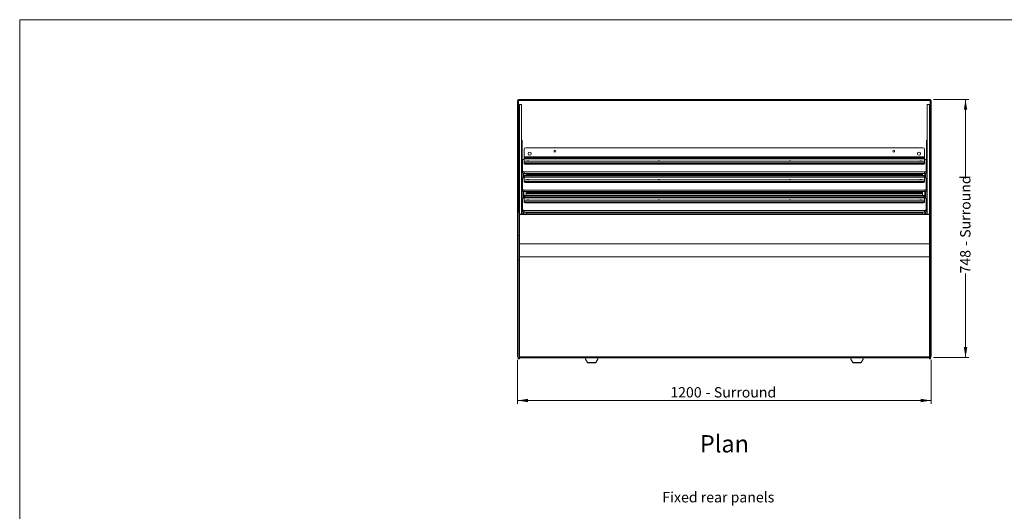
# Model space of a CAD drawing. Units: millimetres. Extents: x 0 to 586, y 0 to 420.
# Drawn here: x 6 to 292, y 268 to 411 of the extents above; entities that cross this region are included whole.
import ezdxf

# ---------------------------------------------------------------- set-up
doc = ezdxf.new("R2010")
doc.units = ezdxf.units.MM
doc.styles.add('SLDTEXTSTYLE0', font='TXT', dxfattribs={"width": 0.605})
doc.dimstyles.new('SLDDIMSTYLE1', dxfattribs={"dimtxt": 3, "dimasz": 3, "dimexe": 0, "dimexo": 0.0625, "dimgap": 0.75, "dimtad": 0, "dimtih": 1, "dimtoh": 1, "dimdec": 1, "dimlfac": 10, "dimrnd": 1e-09, "dimzin": 12, "dimdsep": 46, "dimtxsty": 'SLDTEXTSTYLE0', "dimsah": 1, "dimcen": 0.09, "dimadec": 0, "dimazin": 3, "dimtfac": 1, "dimtofl": 0, "dimtmove": 0, "dimatfit": 3, "dimfxl": 0, "dimfrac": 2, "dimtolj": 1, "dimtzin": 12, "dimarcsym": 0})
doc.dimstyles.new('SLDDIMSTYLE2', dxfattribs={"dimtxt": 3, "dimasz": 3, "dimexe": 0, "dimexo": 0.0625, "dimgap": 0.75, "dimtad": 0, "dimdec": 1, "dimlfac": 10, "dimrnd": 1e-09, "dimzin": 12, "dimdsep": 46, "dimtxsty": 'SLDTEXTSTYLE0', "dimsah": 1, "dimcen": 0.09, "dimadec": 0, "dimazin": 3, "dimtfac": 1, "dimtofl": 0, "dimtmove": 0, "dimatfit": 3, "dimfxl": 0, "dimfrac": 2, "dimtolj": 1, "dimtzin": 12, "dimarcsym": 0})

# ---------------------------------------------------------------- blocks, each defined once
blk = doc.blocks.new('_D_1')
at = {"color": 7, "linetype": 'Continuous', "lineweight": 0}
for p, q in [((150.38, 312.37), (150.38, 299.6)), ((270.38, 312.37), (270.38, 299.6)), ((150.38, 300.6), (270.38, 300.6))]:
    blk.add_line(p, q, dxfattribs=at)
for points in [[(150.38, 300.6), (153.38, 300.1), (153.38, 301.1)], [(270.38, 300.6), (267.38, 301.1), (267.38, 300.1)]]:
    blk.add_solid(points, dxfattribs=at)
at = {"color": 7, "linetype": 'Continuous', "lineweight": 0, "char_height": 3, "attachment_point": 1, "style": 'SLDTEXTSTYLE0'}
for s, insert in [('1200', (194.71, 304.47, -7.33)), ('- Surround', (205, 304.47, -7.33))]:
    blk.add_mtext(s, dxfattribs=dict(at, insert=insert))
blk = doc.blocks.new('_D_2')
at = {"color": 7, "linetype": 'Continuous', "lineweight": 0}
for p, q in [((271.1, 387.89), (281.38, 387.89)), ((280.38, 387.89), (280.38, 364.92)), ((280.38, 313.09), (280.38, 337.43)), ((271.1, 313.09), (281.38, 313.09))]:
    blk.add_line(p, q, dxfattribs=at)
for points in [[(280.38, 387.89), (279.88, 384.89), (280.88, 384.89)], [(280.38, 313.09), (280.88, 316.09), (279.88, 316.09)]]:
    blk.add_solid(points, dxfattribs=at)
at = {"color": 7, "linetype": 'Continuous', "lineweight": 0, "char_height": 3, "attachment_point": 1, "rotation": 90, "style": 'SLDTEXTSTYLE0'}
for s, insert in [('- Surround', (278.82, 345.43, -7.33)), ('748', (278.82, 337.43, -7.33))]:
    blk.add_mtext(s, dxfattribs=dict(at, insert=insert))

msp = doc.modelspace()

# ---------------------------------------------------------------- linework, layer by layer
at = {"color": 7, "linetype": 'Continuous', "lineweight": 0}
for p, q in [((5.873, 9.004), (5.873, 411.004)), ((5.873, 411.004), (579.873, 411.004))]:
    msp.add_line(p, q, dxfattribs=at)
at = {"color": 7, "linetype": 'Continuous', "lineweight": 15}
for p, q in [((150.504, 387.606), (150.384, 387.606)), ((150.384, 387.606), (150.384, 387.589)), ((150.384, 387.589), (150.384, 313.374)), ((150.504, 387.606), (150.504, 387.596)), ((150.668, 387.89), (270.1, 387.89)), ((150.668, 387.89), (150.668, 387.606)), ((270.1, 387.606), (150.668, 387.606)), ((150.884, 386.416), (151.484, 386.416)), ((150.884, 386.416), (150.884, 355.335)), ((151.484, 386.416), (151.484, 354.652)), ((269.284, 386.416), (269.284, 354.652)), ((269.284, 386.416), (269.884, 386.416)), ((269.884, 386.416), (269.884, 355.335)), ((270.1, 387.89), (270.1, 387.606)), ((270.264, 387.606), (270.384, 387.606)), ((270.264, 387.606), (270.264, 387.596)), ((270.384, 387.606), (270.384, 387.589)), ((270.384, 387.589), (270.384, 313.374)), ((150.669, 368.07), (150.669, 376.07)), ((150.869, 376.07), (150.669, 376.07)), ((150.869, 368.07), (150.869, 376.07)), ((150.884, 376.07), (150.869, 376.07)), ((151.499, 376.07), (151.484, 376.07)), ((151.699, 376.07), (151.499, 376.07)), ((151.499, 368.07), (151.499, 376.07)), ((151.699, 368.07), (151.699, 376.07)), ((269.269, 376.07), (269.069, 376.07)), ((269.069, 368.07), (269.069, 376.07)), ((269.269, 368.07), (269.269, 376.07)), ((269.284, 376.07), (269.269, 376.07)), ((269.899, 376.07), (269.884, 376.07)), ((270.099, 376.07), (269.899, 376.07)), ((269.899, 368.07), (269.899, 376.07)), ((270.099, 368.07), (270.099, 376.07)), ((152.284, 373.373), (152.284, 371.036)), ((267.984, 373.873), (152.784, 373.873)), ((268.484, 371.036), (268.484, 373.373)), ((151.784, 370.323), (151.784, 367.073)), ((152.284, 371.036), (152.284, 370.983)), ((152.284, 370.983), (152.284, 370.856)), ((152.284, 370.856), (268.484, 370.856)), ((152.284, 370.686), (152.284, 370.856)), ((268.484, 370.686), (152.284, 370.686)), ((152.284, 369.655), (152.284, 370.686)), ((152.284, 369.655), (152.284, 369.462)), ((268.484, 369.462), (152.284, 369.462)), ((152.284, 369.262), (152.284, 369.462)), ((152.284, 369.262), (268.484, 369.262)), ((152.584, 371.176), (152.584, 371.229)), ((268.184, 371.229), (152.584, 371.229)), ((268.184, 371.176), (152.584, 371.176)), ((268.184, 369.951), (152.584, 369.951)), ((267.984, 369.198), (152.784, 369.198)), ((152.784, 369.196), (267.984, 369.196)), ((152.784, 369.196), (152.784, 369.102)), ((152.784, 369.102), (267.984, 369.102)), ((267.984, 369.102), (267.984, 369.196)), ((268.184, 371.229), (268.184, 371.176)), ((268.484, 370.983), (268.484, 371.036)), ((268.484, 370.856), (268.484, 370.983)), ((268.484, 370.856), (268.484, 370.686)), ((268.484, 370.686), (268.484, 369.655)), ((268.484, 369.462), (268.484, 369.655)), ((268.484, 369.462), (268.484, 369.262)), ((268.984, 367.073), (268.984, 370.323)), ((150.869, 368.07), (150.669, 368.07)), ((150.884, 368.07), (150.869, 368.07)), ((151.499, 368.07), (151.484, 368.07)), ((151.699, 368.07), (151.499, 368.07)), ((151.784, 366.604), (151.784, 367.073)), ((151.934, 365.163), (151.934, 366.481)), ((152.034, 365.189), (152.034, 366.455)), ((152.084, 365.197), (152.084, 366.447)), ((152.184, 365.208), (152.184, 366.436)), ((152.198, 365.209), (152.198, 366.435)), ((152.284, 366.902), (152.284, 366.433)), ((152.284, 366.902), (268.484, 366.902)), ((152.284, 366.433), (268.484, 366.433)), ((152.584, 365.8), (152.584, 365.853)), ((268.184, 365.853), (152.584, 365.853)), ((268.184, 365.8), (152.584, 365.8)), ((267.884, 366.26), (152.884, 366.26)), ((152.884, 366.042), (152.884, 366.26)), ((152.884, 366.042), (267.884, 366.042)), ((152.884, 366.042), (152.884, 366.006)), ((152.884, 365.989), (152.884, 366.006)), ((152.884, 365.853), (152.884, 365.93)), ((267.884, 366.042), (267.884, 366.26)), ((267.884, 366.042), (267.884, 366.006)), ((267.884, 365.989), (267.884, 366.006)), ((267.884, 365.853), (267.884, 365.93)), ((268.184, 365.853), (268.184, 365.8)), ((268.484, 366.433), (268.484, 366.902)), ((268.57, 365.209), (268.57, 366.435)), ((268.584, 365.208), (268.584, 366.436)), ((268.684, 365.197), (268.684, 366.447)), ((268.734, 365.189), (268.734, 366.455)), ((268.834, 365.163), (268.834, 366.481)), ((268.984, 367.073), (268.984, 366.604)), ((269.269, 368.07), (269.069, 368.07)), ((269.284, 368.07), (269.269, 368.07)), ((269.899, 368.07), (269.884, 368.07)), ((270.099, 368.07), (269.899, 368.07)), ((151.784, 365.041), (151.784, 361.791)), ((152.284, 365.66), (152.284, 365.607)), ((152.284, 365.607), (152.284, 365.48)), ((152.284, 365.48), (268.484, 365.48)), ((152.284, 365.31), (152.284, 365.48)), ((152.284, 364.279), (152.284, 365.31)), ((268.484, 365.31), (152.284, 365.31)), ((152.284, 364.279), (152.284, 364.086)), ((268.484, 364.086), (152.284, 364.086)), ((152.284, 363.886), (152.284, 364.086)), ((152.284, 363.886), (268.484, 363.886)), ((268.184, 364.575), (152.584, 364.575)), ((152.784, 363.886), (267.984, 363.886)), ((152.784, 363.886), (152.784, 363.792)), ((152.784, 363.792), (267.984, 363.792)), ((153.199, 364.592), (153.199, 364.614)), ((153.554, 364.586), (153.214, 364.586)), ((153.569, 364.592), (153.569, 364.614)), ((191.199, 364.592), (191.199, 364.614)), ((191.554, 364.586), (191.214, 364.586)), ((191.569, 364.592), (191.569, 364.614)), ((229.199, 364.592), (229.199, 364.614)), ((229.554, 364.586), (229.214, 364.586)), ((229.569, 364.592), (229.569, 364.614)), ((267.199, 364.592), (267.199, 364.614)), ((267.554, 364.586), (267.214, 364.586)), ((267.569, 364.592), (267.569, 364.614)), ((267.984, 363.792), (267.984, 363.886)), ((268.484, 365.607), (268.484, 365.66)), ((268.484, 365.48), (268.484, 365.607)), ((268.484, 365.48), (268.484, 365.31)), ((268.484, 365.31), (268.484, 364.279)), ((268.484, 364.086), (268.484, 364.279)), ((268.484, 364.086), (268.484, 363.886)), ((268.984, 361.791), (268.984, 365.041)), ((151.784, 361.321), (151.784, 361.791)), ((151.934, 359.254), (151.934, 361.199)), ((152.034, 359.28), (152.034, 361.173)), ((152.084, 359.717), (152.084, 361.165)), ((152.198, 359.717), (152.198, 361.153)), ((152.284, 361.62), (152.284, 361.15)), ((152.284, 361.62), (268.484, 361.62)), ((152.284, 361.15), (268.484, 361.15)), ((267.884, 361.126), (152.884, 361.126)), ((152.884, 360.907), (152.884, 361.126)), ((152.884, 360.907), (267.884, 360.907)), ((152.884, 360.907), (152.884, 360.872)), ((152.884, 360.855), (152.884, 360.872)), ((152.884, 359.995), (152.884, 360.795)), ((153.184, 360.576), (267.584, 360.576)), ((153.184, 360.576), (153.184, 360.559)), ((153.184, 360.559), (267.584, 360.559)), ((267.584, 360.576), (267.584, 360.559)), ((267.884, 360.907), (267.884, 361.126)), ((267.884, 360.907), (267.884, 360.872)), ((267.884, 360.855), (267.884, 360.872)), ((267.884, 359.995), (267.884, 360.795)), ((268.484, 361.15), (268.484, 361.62)), ((268.57, 359.717), (268.57, 361.153)), ((268.684, 359.717), (268.684, 361.165)), ((268.734, 359.28), (268.734, 361.173)), ((268.834, 359.254), (268.834, 361.199)), ((268.984, 361.791), (268.984, 361.321)), ((151.784, 359.132), (151.784, 355.882)), ((152.234, 359.717), (152.084, 359.717)), ((152.084, 359.469), (152.084, 359.717)), ((152.234, 359.469), (152.084, 359.469)), ((152.084, 359.288), (152.084, 359.469)), ((152.234, 359.717), (152.234, 359.469)), ((152.234, 359.611), (152.241, 359.595)), ((152.234, 359.302), (152.234, 359.469)), ((268.527, 359.995), (152.241, 359.995)), ((152.241, 359.995), (152.241, 359.976)), ((152.241, 359.976), (268.527, 359.976)), ((152.241, 359.976), (152.241, 359.698)), ((152.241, 359.557), (152.241, 359.698)), ((152.284, 359.752), (152.284, 359.698)), ((152.284, 359.698), (152.284, 359.571)), ((152.284, 359.571), (268.484, 359.571)), ((152.284, 359.401), (152.284, 359.571)), ((152.284, 358.371), (152.284, 359.401)), ((268.484, 359.401), (152.284, 359.401)), ((152.284, 358.371), (152.284, 358.177)), ((268.484, 358.177), (152.284, 358.177)), ((152.284, 357.977), (152.284, 358.177)), ((152.284, 357.977), (268.484, 357.977)), ((152.584, 359.891), (152.584, 359.944)), ((268.184, 359.944), (152.584, 359.944)), ((268.184, 359.891), (152.584, 359.891)), ((268.184, 358.666), (152.584, 358.666)), ((152.784, 357.977), (267.984, 357.977)), ((152.784, 357.977), (152.784, 357.883)), ((152.784, 357.883), (267.984, 357.883)), ((153.199, 358.683), (153.199, 358.705)), ((153.554, 358.677), (153.214, 358.677)), ((153.569, 358.683), (153.569, 358.705)), ((191.199, 358.683), (191.199, 358.705)), ((191.554, 358.677), (191.214, 358.677)), ((191.569, 358.683), (191.569, 358.705)), ((229.199, 358.683), (229.199, 358.705)), ((229.554, 358.677), (229.214, 358.677)), ((229.569, 358.683), (229.569, 358.705)), ((267.199, 358.683), (267.199, 358.705)), ((267.554, 358.677), (267.214, 358.677)), ((267.569, 358.683), (267.569, 358.705)), ((267.984, 357.883), (267.984, 357.977)), ((268.184, 359.944), (268.184, 359.891)), ((268.484, 359.698), (268.484, 359.752)), ((268.484, 359.571), (268.484, 359.698)), ((268.484, 359.571), (268.484, 359.401)), ((268.484, 359.401), (268.484, 358.371)), ((268.484, 358.177), (268.484, 358.371)), ((268.484, 358.177), (268.484, 357.977)), ((268.527, 359.995), (268.527, 359.976)), ((268.527, 359.976), (268.527, 359.698)), ((268.527, 359.557), (268.527, 359.698)), ((268.534, 359.611), (268.527, 359.595)), ((268.684, 359.717), (268.534, 359.717)), ((268.534, 359.717), (268.534, 359.469)), ((268.534, 359.469), (268.684, 359.469)), ((268.534, 359.302), (268.534, 359.469)), ((268.684, 359.469), (268.684, 359.717)), ((268.684, 359.288), (268.684, 359.469)), ((268.984, 355.882), (268.984, 359.132)), ((150.884, 355.335), (150.584, 355.335)), ((150.584, 355.096), (150.584, 355.335)), ((150.584, 355.096), (150.884, 355.096)), ((150.584, 348.399), (150.584, 355.096)), ((150.884, 355.096), (150.884, 355.335)), ((150.884, 348.399), (150.884, 355.096)), ((269.884, 354.652), (150.884, 354.652)), ((150.884, 354.536), (269.884, 354.536)), ((151.784, 355.413), (151.784, 355.882)), ((151.934, 354.652), (151.934, 355.291)), ((152.034, 354.652), (152.034, 355.265)), ((152.084, 354.652), (152.084, 355.256)), ((152.198, 354.652), (152.198, 355.244)), ((152.284, 355.711), (268.484, 355.711)), ((152.284, 355.711), (152.284, 355.242)), ((152.284, 355.242), (268.484, 355.242)), ((267.884, 355.217), (152.884, 355.217)), ((152.884, 354.999), (152.884, 355.217)), ((152.884, 354.999), (267.884, 354.999)), ((152.884, 354.999), (152.884, 354.963)), ((152.884, 354.946), (152.884, 354.963)), ((152.884, 354.652), (152.884, 354.886)), ((153.184, 354.668), (267.584, 354.668)), ((267.884, 354.999), (267.884, 355.217)), ((267.884, 354.999), (267.884, 354.963)), ((267.884, 354.946), (267.884, 354.963)), ((267.884, 354.652), (267.884, 354.886)), ((268.484, 355.242), (268.484, 355.711)), ((268.57, 354.652), (268.57, 355.244)), ((268.684, 354.652), (268.684, 355.256)), ((268.734, 354.652), (268.734, 355.265)), ((268.834, 354.652), (268.834, 355.291)), ((268.984, 355.882), (268.984, 355.413)), ((270.184, 355.335), (269.884, 355.335)), ((269.884, 355.096), (269.884, 355.335)), ((269.884, 355.096), (270.184, 355.096)), ((269.884, 348.399), (269.884, 355.096)), ((270.184, 355.096), (270.184, 355.335)), ((270.184, 348.399), (270.184, 355.096)), ((150.584, 348.399), (150.884, 348.399)), ((150.584, 341.369), (150.584, 348.399)), ((150.884, 341.369), (150.884, 348.399)), ((150.884, 346.014), (269.884, 346.014)), ((269.884, 348.399), (270.184, 348.399)), ((269.884, 341.369), (269.884, 348.399)), ((270.184, 341.369), (270.184, 348.399)), ((150.584, 341.369), (150.884, 341.369)), ((150.584, 313.009), (150.584, 341.369)), ((150.884, 342.237), (269.884, 342.237)), ((150.884, 313.009), (150.884, 341.369)), ((269.884, 341.369), (270.184, 341.369)), ((269.884, 313.009), (269.884, 341.369)), ((270.184, 313.009), (270.184, 341.369)), ((150.584, 313.374), (150.384, 313.374)), ((150.584, 313.009), (150.884, 313.009)), ((150.584, 312.709), (150.584, 313.009)), ((150.584, 312.709), (150.884, 312.709)), ((150.884, 313.219), (269.884, 313.219)), ((150.884, 312.709), (150.884, 313.009)), ((150.884, 312.957), (269.884, 312.957)), ((170.134, 312.957), (170.134, 312.585)), ((170.634, 311.59), (170.134, 312.585)), ((170.134, 312.559), (170.134, 312.585)), ((170.134, 312.559), (170.634, 311.565)), ((170.634, 311.59), (173.134, 311.59)), ((170.634, 311.59), (170.634, 311.565)), ((170.634, 311.565), (173.134, 311.565)), ((173.634, 312.585), (173.134, 311.59)), ((173.134, 311.565), (173.634, 312.559)), ((173.134, 311.59), (173.134, 311.565)), ((173.634, 312.957), (173.634, 312.585)), ((173.634, 312.559), (173.634, 312.585)), ((247.134, 312.957), (247.134, 312.585)), ((247.134, 312.559), (247.134, 312.585)), ((247.634, 311.59), (247.134, 312.585)), ((247.134, 312.559), (247.634, 311.565)), ((247.634, 311.59), (247.634, 311.565)), ((247.634, 311.59), (250.134, 311.59)), ((247.634, 311.565), (250.134, 311.565)), ((250.634, 312.585), (250.134, 311.59)), ((250.134, 311.565), (250.634, 312.559)), ((250.134, 311.59), (250.134, 311.565)), ((250.634, 312.957), (250.634, 312.585)), ((250.634, 312.559), (250.634, 312.585)), ((269.884, 313.009), (270.184, 313.009)), ((269.884, 312.709), (269.884, 313.009)), ((269.884, 312.709), (270.184, 312.709)), ((270.184, 313.374), (270.384, 313.374)), ((270.184, 312.709), (270.184, 313.009))]:
    msp.add_line(p, q, dxfattribs=at)
at = {"color": 8, "linetype": 'Continuous', "lineweight": 15}
for p, q in [((150.668, 355.335), (150.668, 387.606)), ((270.1, 355.335), (270.1, 387.606)), ((152.784, 369.262), (152.784, 369.198)), ((267.984, 369.198), (267.984, 369.262)), ((152.884, 365.93), (152.89, 365.93)), ((267.878, 365.93), (267.884, 365.93)), ((152.884, 360.795), (152.89, 360.795)), ((267.878, 360.795), (267.884, 360.795)), ((152.884, 354.886), (152.89, 354.886)), ((153.184, 354.668), (153.184, 354.652)), ((267.584, 354.668), (267.584, 354.652)), ((267.878, 354.886), (267.884, 354.886))]:
    msp.add_line(p, q, dxfattribs=at)
at = {"color": 7, "linetype": 'Continuous', "lineweight": 15, "flags": 128}
for points in [[(150.384, 387.589), (150.389, 387.589), (150.406, 387.59), (150.432, 387.592), (150.467, 387.594), (150.51, 387.596), (150.559, 387.599), (150.613, 387.603), (150.668, 387.606)], [(270.384, 387.589), (270.379, 387.589), (270.362, 387.59), (270.336, 387.592), (270.301, 387.594), (270.258, 387.596), (270.209, 387.599), (270.155, 387.603), (270.1, 387.606)], [(152.284, 370.494), (152.186, 370.49), (152.093, 370.481), (152.006, 370.465), (151.93, 370.444), (151.868, 370.418), (151.822, 370.388), (151.794, 370.356), (151.784, 370.323)], [(152.584, 371.229), (152.525, 371.226), (152.469, 371.215), (152.417, 371.197), (152.372, 371.173), (152.335, 371.144), (152.307, 371.11), (152.29, 371.074), (152.284, 371.036)], [(152.284, 370.983), (152.29, 371.02), (152.307, 371.057), (152.335, 371.09), (152.372, 371.119), (152.417, 371.143), (152.469, 371.161), (152.525, 371.172), (152.584, 371.176)], [(152.784, 369.102), (152.686, 369.106), (152.593, 369.115), (152.506, 369.131), (152.43, 369.152), (152.368, 369.178), (152.322, 369.208), (152.294, 369.24), (152.285, 369.262)], [(153.159, 370.012), (153.176, 370.041), (153.225, 370.066), (153.298, 370.083), (153.384, 370.089), (153.47, 370.083), (153.543, 370.066), (153.592, 370.041), (153.609, 370.012), (153.592, 369.983), (153.543, 369.958), (153.521, 369.951)], [(191.159, 370.012), (191.176, 370.041), (191.225, 370.066), (191.298, 370.083), (191.384, 370.089), (191.47, 370.083), (191.543, 370.066), (191.592, 370.041), (191.609, 370.012), (191.592, 369.983), (191.543, 369.958), (191.521, 369.951)], [(229.159, 370.012), (229.176, 370.041), (229.225, 370.066), (229.298, 370.083), (229.384, 370.089), (229.47, 370.083), (229.543, 370.066), (229.592, 370.041), (229.609, 370.012), (229.592, 369.983), (229.543, 369.958), (229.521, 369.951)], [(267.159, 370.012), (267.176, 370.041), (267.225, 370.066), (267.298, 370.083), (267.384, 370.089), (267.47, 370.083), (267.543, 370.066), (267.592, 370.041), (267.609, 370.012), (267.592, 369.983), (267.543, 369.958), (267.521, 369.951)], [(268.483, 369.262), (268.474, 369.24), (268.446, 369.208), (268.4, 369.178), (268.338, 369.152), (268.262, 369.131), (268.175, 369.115), (268.082, 369.106), (267.984, 369.102)], [(268.484, 371.036), (268.478, 371.074), (268.461, 371.11), (268.433, 371.144), (268.396, 371.173), (268.351, 371.197), (268.299, 371.215), (268.243, 371.226), (268.184, 371.229)], [(268.184, 371.176), (268.243, 371.172), (268.299, 371.161), (268.351, 371.143), (268.396, 371.119), (268.433, 371.09), (268.461, 371.057), (268.478, 371.02), (268.484, 370.983)], [(268.984, 370.323), (268.974, 370.356), (268.946, 370.388), (268.9, 370.418), (268.838, 370.444), (268.762, 370.465), (268.675, 370.481), (268.582, 370.49), (268.484, 370.494)], [(151.784, 367.073), (151.794, 367.04), (151.822, 367.008), (151.868, 366.978), (151.93, 366.952), (152.006, 366.931), (152.093, 366.915), (152.186, 366.906), (152.284, 366.902)], [(152.284, 366.433), (152.186, 366.436), (152.093, 366.446), (152.006, 366.461), (151.93, 366.483), (151.868, 366.509), (151.822, 366.538), (151.794, 366.57), (151.784, 366.604)], [(152.584, 365.853), (152.525, 365.85), (152.469, 365.839), (152.417, 365.821), (152.372, 365.797), (152.335, 365.768), (152.307, 365.734), (152.29, 365.698), (152.284, 365.66)], [(152.284, 365.607), (152.29, 365.644), (152.307, 365.681), (152.335, 365.714), (152.372, 365.743), (152.417, 365.767), (152.469, 365.785), (152.525, 365.796), (152.584, 365.8)], [(268.484, 365.66), (268.478, 365.698), (268.461, 365.734), (268.433, 365.768), (268.396, 365.797), (268.351, 365.821), (268.299, 365.839), (268.243, 365.85), (268.184, 365.853)], [(268.184, 365.8), (268.243, 365.796), (268.299, 365.785), (268.351, 365.767), (268.396, 365.743), (268.433, 365.714), (268.461, 365.681), (268.478, 365.644), (268.484, 365.607)], [(268.484, 366.902), (268.582, 366.906), (268.675, 366.915), (268.762, 366.931), (268.838, 366.952), (268.9, 366.978), (268.946, 367.008), (268.974, 367.04), (268.984, 367.073)], [(268.984, 366.604), (268.974, 366.57), (268.946, 366.538), (268.9, 366.509), (268.838, 366.483), (268.762, 366.461), (268.675, 366.446), (268.582, 366.436), (268.484, 366.433)], [(152.284, 365.212), (152.186, 365.208), (152.093, 365.199), (152.006, 365.183), (151.93, 365.161), (151.868, 365.136), (151.822, 365.106), (151.794, 365.074), (151.784, 365.041)], [(153.159, 364.636), (153.176, 364.665), (153.225, 364.69), (153.298, 364.707), (153.384, 364.713), (153.47, 364.707), (153.543, 364.69), (153.592, 364.665), (153.609, 364.636), (153.592, 364.606), (153.543, 364.582), (153.521, 364.575)], [(191.159, 364.636), (191.176, 364.665), (191.225, 364.69), (191.298, 364.707), (191.384, 364.713), (191.47, 364.707), (191.543, 364.69), (191.592, 364.665), (191.609, 364.636), (191.592, 364.606), (191.543, 364.582), (191.521, 364.575)], [(229.159, 364.636), (229.176, 364.665), (229.225, 364.69), (229.298, 364.707), (229.384, 364.713), (229.47, 364.707), (229.543, 364.69), (229.592, 364.665), (229.609, 364.636), (229.592, 364.606), (229.543, 364.582), (229.521, 364.575)], [(267.159, 364.636), (267.176, 364.665), (267.225, 364.69), (267.298, 364.707), (267.384, 364.713), (267.47, 364.707), (267.543, 364.69), (267.592, 364.665), (267.609, 364.636), (267.592, 364.606), (267.543, 364.582), (267.521, 364.575)], [(268.984, 365.041), (268.974, 365.074), (268.946, 365.106), (268.9, 365.136), (268.838, 365.161), (268.762, 365.183), (268.675, 365.199), (268.582, 365.208), (268.484, 365.212)], [(151.784, 361.791), (151.794, 361.758), (151.822, 361.726), (151.868, 361.696), (151.93, 361.67), (152.006, 361.649), (152.093, 361.633), (152.186, 361.624), (152.284, 361.62)], [(152.284, 361.15), (152.186, 361.154), (152.093, 361.163), (152.006, 361.179), (151.93, 361.201), (151.868, 361.226), (151.822, 361.256), (151.794, 361.288), (151.784, 361.321)], [(268.484, 361.62), (268.582, 361.624), (268.675, 361.633), (268.762, 361.649), (268.838, 361.67), (268.9, 361.696), (268.946, 361.726), (268.974, 361.758), (268.984, 361.791)], [(268.984, 361.321), (268.974, 361.288), (268.946, 361.256), (268.9, 361.226), (268.838, 361.201), (268.762, 361.179), (268.675, 361.163), (268.582, 361.154), (268.484, 361.15)], [(152.284, 359.303), (152.186, 359.299), (152.093, 359.29), (152.006, 359.274), (151.93, 359.253), (151.868, 359.227), (151.822, 359.197), (151.794, 359.165), (151.784, 359.132)], [(152.584, 359.944), (152.525, 359.941), (152.469, 359.93), (152.417, 359.912), (152.372, 359.888), (152.335, 359.859), (152.307, 359.825), (152.29, 359.789), (152.284, 359.752)], [(152.284, 359.698), (152.29, 359.736), (152.307, 359.772), (152.335, 359.805), (152.372, 359.834), (152.417, 359.858), (152.469, 359.876), (152.525, 359.887), (152.584, 359.891)], [(153.159, 358.727), (153.176, 358.757), (153.225, 358.781), (153.298, 358.798), (153.384, 358.804), (153.47, 358.798), (153.543, 358.781), (153.592, 358.757), (153.609, 358.727), (153.592, 358.698), (153.543, 358.673), (153.521, 358.666)], [(191.159, 358.727), (191.176, 358.757), (191.225, 358.781), (191.298, 358.798), (191.384, 358.804), (191.47, 358.798), (191.543, 358.781), (191.592, 358.757), (191.609, 358.727), (191.592, 358.698), (191.543, 358.673), (191.521, 358.666)], [(229.159, 358.727), (229.176, 358.757), (229.225, 358.781), (229.298, 358.798), (229.384, 358.804), (229.47, 358.798), (229.543, 358.781), (229.592, 358.757), (229.609, 358.727), (229.592, 358.698), (229.543, 358.673), (229.521, 358.666)], [(267.159, 358.727), (267.176, 358.757), (267.225, 358.781), (267.298, 358.798), (267.384, 358.804), (267.47, 358.798), (267.543, 358.781), (267.592, 358.757), (267.609, 358.727), (267.592, 358.698), (267.543, 358.673), (267.521, 358.666)], [(268.484, 359.752), (268.478, 359.789), (268.461, 359.825), (268.433, 359.859), (268.396, 359.888), (268.351, 359.912), (268.299, 359.93), (268.243, 359.941), (268.184, 359.944)], [(268.184, 359.891), (268.243, 359.887), (268.299, 359.876), (268.351, 359.858), (268.396, 359.834), (268.433, 359.805), (268.461, 359.772), (268.478, 359.736), (268.484, 359.698)], [(268.984, 359.132), (268.974, 359.165), (268.946, 359.197), (268.9, 359.227), (268.838, 359.253), (268.762, 359.274), (268.675, 359.29), (268.582, 359.299), (268.484, 359.303)], [(151.784, 355.882), (151.794, 355.849), (151.822, 355.817), (151.868, 355.787), (151.93, 355.762), (152.006, 355.74), (152.093, 355.724), (152.186, 355.715), (152.284, 355.711)], [(152.284, 355.242), (152.186, 355.245), (152.093, 355.255), (152.006, 355.27), (151.93, 355.292), (151.868, 355.318), (151.822, 355.347), (151.794, 355.379), (151.784, 355.413)], [(268.484, 355.711), (268.582, 355.715), (268.675, 355.724), (268.762, 355.74), (268.838, 355.762), (268.9, 355.787), (268.946, 355.817), (268.974, 355.849), (268.984, 355.882)], [(268.984, 355.413), (268.974, 355.379), (268.946, 355.347), (268.9, 355.318), (268.838, 355.292), (268.762, 355.27), (268.675, 355.255), (268.582, 355.245), (268.484, 355.242)]]:
    msp.add_lwpolyline(points, dxfattribs=at)
at = {"color": 7, "linetype": 'Continuous', "lineweight": 15}
for centre, radius in [((153.884, 372.173), 0.455), ((161.234, 372.89), 0.275), ((259.534, 372.89), 0.275), ((266.884, 372.173), 0.455)]:
    msp.add_circle(centre, radius, dxfattribs=at)
for centre, radius, start, end in [((150.668, 387.606), 0.284, 90, 180), ((150.668, 387.606), 0.164, 90, 180), ((270.1, 387.606), 0.284, 0, 90), ((270.1, 387.606), 0.164, 0, 90), ((152.784, 373.373), 0.5, 90, 180), ((267.984, 373.373), 0.5, 0, 90), ((152.582, 369.653), 0.298, 89.5643, 179.55934), ((152.755, 370.233), 1.037, 249.39234, 271.63052), ((152.75, 370.211), 1.014, 249.41319, 271.91858), ((153.26, 370.064), 0.114, 207.24425, 263.25684), ((153.384, 369.588), 0.441, 62.49962, 117.50038), ((191.26, 370.064), 0.114, 207.24428, 263.2559), ((191.384, 369.588), 0.441, 62.49984, 117.50016), ((229.26, 370.064), 0.114, 207.24552, 263.25466), ((229.384, 369.588), 0.441, 62.49984, 117.50016), ((267.26, 370.064), 0.114, 207.24922, 263.25186), ((267.384, 369.588), 0.441, 62.49962, 117.50038), ((268.013, 370.242), 1.044, 268.41402, 290.25421), ((268.019, 370.202), 1.006, 268.02735, 290.9498), ((268.186, 369.653), 0.298, 0.44066, 90.4357), ((153.176, 366.006), 0.292, 180.03, 211.63112), ((153.176, 365.989), 0.292, 180.02291, 207.72665), ((267.592, 366.006), 0.292, 328.36888, 359.97), ((267.592, 365.989), 0.292, 332.27335, 359.97709), ((152.582, 364.277), 0.298, 89.5643, 179.55934), ((152.731, 364.649), 0.858, 242.69937, 273.52391), ((153.26, 364.688), 0.114, 207.24425, 263.25684), ((153.384, 364.212), 0.441, 62.50101, 117.49899), ((191.26, 364.688), 0.114, 207.24428, 263.2559), ((191.384, 364.212), 0.441, 62.50123, 117.49877), ((229.26, 364.688), 0.114, 207.24552, 263.25466), ((229.384, 364.212), 0.441, 62.50123, 117.49877), ((267.26, 364.688), 0.114, 207.24922, 263.25186), ((267.384, 364.212), 0.441, 62.50101, 117.49899), ((268.037, 364.649), 0.858, 266.47609, 297.30063), ((268.186, 364.277), 0.298, 0.44066, 90.4357), ((153.182, 360.874), 0.298, 180.44131, 270.43505), ((153.182, 360.857), 0.298, 180.44154, 270.43482), ((267.586, 360.874), 0.298, 269.56495, 359.55869), ((267.586, 360.857), 0.298, 269.56518, 359.55846), ((152.311, 359.711), 0.0709, 190.35984, 247.77481), ((152.311, 359.57), 0.0709, 190.35984, 247.77481), ((152.582, 358.368), 0.298, 89.56459, 179.55905), ((152.731, 358.74), 0.858, 242.69937, 273.52391), ((153.26, 358.779), 0.114, 207.24267, 263.25841), ((153.384, 358.303), 0.441, 62.50032, 117.49968), ((191.26, 358.779), 0.114, 207.2427, 263.25748), ((191.384, 358.303), 0.441, 62.50054, 117.49946), ((229.26, 358.779), 0.114, 207.24394, 263.25624), ((229.384, 358.303), 0.441, 62.50054, 117.49946), ((267.26, 358.779), 0.114, 207.24765, 263.25344), ((267.384, 358.303), 0.441, 62.50032, 117.49968), ((268.037, 358.74), 0.858, 266.47609, 297.30063), ((268.186, 358.368), 0.298, 0.44095, 90.43541), ((268.457, 359.711), 0.0709, 292.22519, 349.64016), ((268.457, 359.57), 0.0709, 292.22519, 349.64016), ((153.182, 354.965), 0.298, 180.44149, 270.43486), ((153.181, 354.948), 0.297, 180.41128, 264.67537), ((267.586, 354.965), 0.298, 269.56514, 359.55851), ((267.587, 354.948), 0.297, 275.32463, 359.58872), ((150.668, 313.374), 0.284, 180, 252.79601), ((150.668, 313.374), 0.164, 180, 239.18984), ((270.1, 313.374), 0.164, 300.81016, 0), ((270.1, 313.374), 0.284, 287.20399, 0)]:
    msp.add_arc(centre, radius, start, end, dxfattribs=at)

# ---------------------------------------------------------------- texts
at = {"color": 7, "linetype": 'Continuous', "lineweight": 0, "attachment_point": 1, "style": 'SLDTEXTSTYLE0'}
for s, insert, char_height in [('Plan', (203.276, 290.548), 5), ('Fixed rear panels', (192.393, 274.053), 3)]:
    msp.add_mtext(s, dxfattribs=dict(at, insert=insert, char_height=char_height))

# ---------------------------------------------------------------- dimensions: what is measured, and where the dimension line sits
at = {"color": 7, "linetype": 'Continuous', "lineweight": 0}
dim = msp.add_linear_dim(base=(280.384, 387.89), p1=(270.1, 313.09), p2=(270.1, 387.89), angle=90, text='<> - Surround', dimstyle='SLDDIMSTYLE2', dxfattribs=at)
dim.commit()
dim.dimension.update_dxf_attribs({"geometry": '_D_2', "text_midpoint": (280.384, 351.175), "dimtype": 160})
dim = msp.add_linear_dim(base=(270.384, 302.904), p1=(150.384, 313.374), p2=(270.384, 313.374), text='<> - Surround', dimstyle='SLDDIMSTYLE1', dxfattribs=at)
dim.commit()
dim.dimension.update_dxf_attribs({"geometry": '_D_1', "text_midpoint": (209.596, 302.904), "dimtype": 160})

doc.saveas('drawing.dxf')
